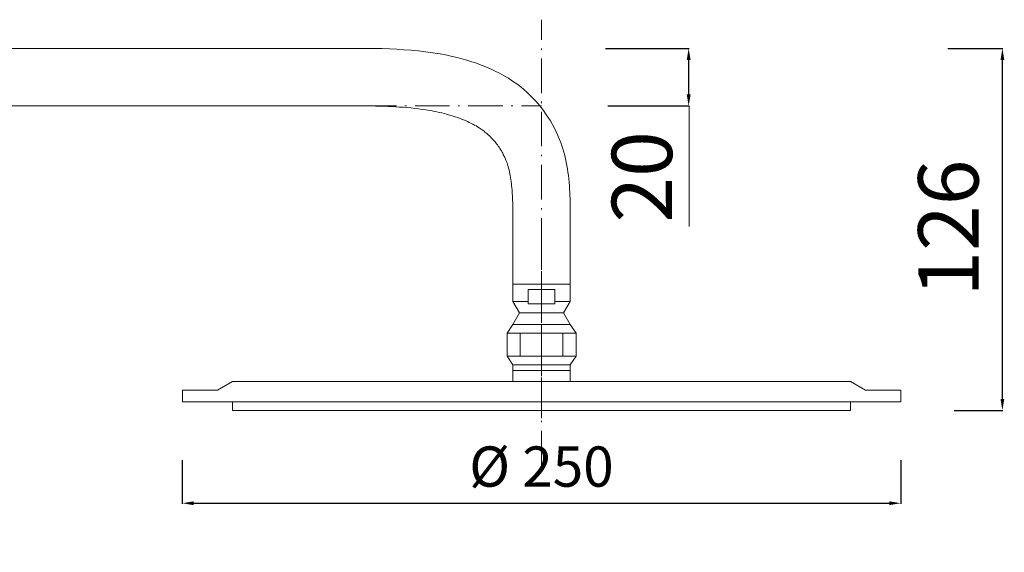
# Model space of a CAD drawing. Units: millimetres. Extents: x -4305 to -3545, y 11564 to 13087.
# Drawn here: x -3888 to -3545, y 12341 to 12526 of the extents above; entities that cross this region are included whole.
import ezdxf

# ---------------------------------------------------------------- set-up
doc = ezdxf.new("R2010")
doc.units = ezdxf.units.MM
doc.linetypes.add('ACAD_ISO10W100', pattern=[18.5, 12, -3, 0.5, -3])
doc.layers.get('Defpoints').update_dxf_attribs({"lineweight": 9})
for name, color, linetype, lineweight in [('1', 7, 'Continuous', 15), ('ASSI', 8, 'ACAD_ISO10W100', 13), ('Livello 1', 7, 'Continuous', 15), ('QUOTE', 6, 'Continuous', 13)]:
    doc.layers.add(name, color=color, linetype=linetype, lineweight=lineweight)
doc.styles.get("Standard").update_dxf_attribs({"font": 'arial.ttf'})
doc.dimstyles.get("Standard").update_dxf_attribs({"dimtxt": 0.18, "dimasz": 0.18, "dimexe": 0.18, "dimexo": 0.0625, "dimgap": 0.09, "dimtad": 0, "dimtih": 1, "dimtoh": 1, "dimdec": 4, "dimzin": 0, "dimdsep": 46, "dimtxsty": 'Standard', "dimcen": 0.09, "dimadec": 0, "dimazin": 0, "dimtfac": 1, "dimtdec": 4, "dimtofl": 0, "dimtmove": 0, "dimatfit": 3, "dimfxl": 1, "dimtolj": 1, "dimtzin": 0, "dimarcsym": 0})

# ---------------------------------------------------------------- blocks, each defined once
blk = doc.blocks.new('*D65')
at = {"layer": 'Defpoints', "color": 0, "transparency": 16777216}
for p in [(-3575.11, 12516.47), (-3546.13, 12516.47), (-3572.88, 12390.57)]:
    blk.add_point(p, dxfattribs=at)
at = {"layer": 'QUOTE', "color": 0, "lineweight": -2, "transparency": 16777216}
for p, q in [((-3565.11, 12516.47), (-3545.95, 12516.47)), ((-3546.13, 12394.57), (-3546.13, 12512.47)), ((-3562.88, 12390.57), (-3545.95, 12390.57))]:
    blk.add_line(p, q, dxfattribs=at)
at = {"layer": 'QUOTE', "color": 0, "transparency": 16777216}
for points in [[(-3546.79, 12512.47), (-3545.46, 12512.47), (-3546.13, 12516.47)], [(-3546.79, 12394.57), (-3545.46, 12394.57), (-3546.13, 12390.57)]]:
    blk.add_solid(points, dxfattribs=at)
at = {"layer": 'QUOTE', "color": 0, "transparency": 16777216, "insert": (-3564.93, 12453.99), "char_height": 20, "attachment_point": 5, "rotation": 90}
blk.add_mtext('\\A1;{\\H1.05x;126}', dxfattribs=at)
blk = doc.blocks.new('*D66')
at = {"layer": 'Defpoints', "color": 0, "transparency": 16777216}
for p in [(-3694.18, 12516.47), (-3693.39, 12496.47), (-3655.29, 12496.47)]:
    blk.add_point(p, dxfattribs=at)
at = {"layer": 'QUOTE', "color": 0, "lineweight": -2, "transparency": 16777216}
for p, q in [((-3684.18, 12516.47), (-3655.11, 12516.47)), ((-3655.29, 12512.47), (-3655.29, 12500.47)), ((-3683.39, 12496.47), (-3655.11, 12496.47))]:
    blk.add_line(p, q, dxfattribs=at)
at = {"layer": 'QUOTE', "color": 0, "transparency": 16777216}
for points in [[(-3655.96, 12512.47), (-3654.62, 12512.47), (-3655.29, 12516.47)], [(-3655.96, 12500.47), (-3654.62, 12500.47), (-3655.29, 12496.47)]]:
    blk.add_solid(points, dxfattribs=at)
at = {"layer": 'QUOTE', "color": 0, "transparency": 16777216, "insert": (-3671.54, 12471.79), "char_height": 20, "attachment_point": 5, "rotation": 90}
blk.add_mtext('\\A1;{\\H1.05x;20}', dxfattribs=at)
blk = doc.blocks.new('*D72')
at = {"layer": 'Defpoints', "color": 0, "transparency": 16777216}
for p in [(-3831.51, 12383.3), (-3581.51, 12383.3), (-3581.51, 12358.28)]:
    blk.add_point(p, dxfattribs=at)
at = {"layer": 'QUOTE', "color": 0, "lineweight": -2, "transparency": 16777216}
for p, q in [((-3831.51, 12373.3), (-3831.51, 12358.1)), ((-3581.51, 12373.3), (-3581.51, 12358.1)), ((-3827.51, 12358.28), (-3585.51, 12358.28))]:
    blk.add_line(p, q, dxfattribs=at)
at = {"layer": 'QUOTE', "color": 0, "transparency": 16777216}
for points in [[(-3827.51, 12358.94), (-3827.51, 12357.61), (-3831.51, 12358.28)], [(-3585.51, 12358.94), (-3585.51, 12357.61), (-3581.51, 12358.28)]]:
    blk.add_solid(points, dxfattribs=at)
at = {"layer": 'QUOTE', "color": 0, "transparency": 16777216, "insert": (-3706.51, 12371.03), "char_height": 20, "attachment_point": 5}
blk.add_mtext('\\A1;{\\H0.7x;%%C 250}', dxfattribs=at)

msp = doc.modelspace()

# ---------------------------------------------------------------- linework, layer by layer
at = {"layer": '1'}
for p, q in [((-4058.47, 12516.47), (-3779.58, 12516.47)), ((-4058.47, 12496.47), (-3779.55, 12496.47)), ((-3716.47, 12461.61), (-3716.47, 12428.47)), ((-3696.47, 12461.88), (-3696.47, 12428.47)), ((-3716.47, 12434.47), (-3696.47, 12434.47)), ((-3716.47, 12428.47), (-3714.11, 12424.47)), ((-3716.47, 12428.47), (-3711.12, 12428.47)), ((-3701.82, 12428.47), (-3696.47, 12428.47)), ((-3696.47, 12428.47), (-3698.83, 12424.47)), ((-3716.47, 12420.47), (-3714.11, 12424.47)), ((-3714.11, 12424.47), (-3698.83, 12424.47)), ((-3696.47, 12420.47), (-3698.83, 12424.47)), ((-3718.47, 12417.47), (-3716.47, 12420.47)), ((-3716.47, 12420.47), (-3696.47, 12420.47)), ((-3694.47, 12417.47), (-3696.47, 12420.47)), ((-3718.47, 12417.47), (-3718.47, 12409.47)), ((-3718.47, 12417.47), (-3694.47, 12417.47)), ((-3713.89, 12417.47), (-3713.89, 12409.47)), ((-3699.05, 12417.47), (-3699.05, 12409.47)), ((-3694.47, 12417.47), (-3694.47, 12409.47)), ((-3718.47, 12409.47), (-3694.47, 12409.47)), ((-3718.47, 12409.47), (-3716.47, 12406.47)), ((-3694.47, 12409.47), (-3696.47, 12406.47)), ((-3716.47, 12406.47), (-3696.47, 12406.47)), ((-3716.47, 12404.47), (-3696.47, 12404.47))]:
    msp.add_line(p, q, dxfattribs=at)
msp.add_lwpolyline([(-3711.12, 12432.64), (-3701.82, 12432.64), (-3701.82, 12427.68), (-3711.12, 12427.68)], close=True, dxfattribs=at)
msp.add_spline([(-3791.77, 12516.47), (-3779.58, 12516.47), (-3739.3, 12514.08), (-3713.74, 12503.08), (-3700.21, 12484.84), (-3696.64, 12466.37), (-3696.47, 12461.88)], degree=3, dxfattribs=at)
msp.add_open_spline([(-3791.81, 12496.47), (-3789.86, 12496.47), (-3787.9, 12496.46), (-3783.83, 12496.46), (-3781.71, 12496.46), (-3775.31, 12496.49), (-3771.2, 12496.52), (-3763.28, 12496.45), (-3759.49, 12496.35), (-3752.22, 12495.85), (-3748.76, 12495.47), (-3743.14, 12494.48), (-3740.91, 12493.99), (-3736.7, 12492.81), (-3734.73, 12492.12), (-3731.17, 12490.59), (-3729.57, 12489.75), (-3727.69, 12488.53), (-3727.23, 12488.22), (-3726.36, 12487.57), (-3725.95, 12487.24), (-3725.13, 12486.54), (-3724.73, 12486.18), (-3723.56, 12485.02), (-3722.81, 12484.18), (-3721.32, 12482.25), (-3720.59, 12481.13), (-3719.72, 12479.52), (-3719.48, 12479.04), (-3719.12, 12478.25), (-3718.99, 12477.94), (-3718.73, 12477.29), (-3718.6, 12476.93), (-3718.34, 12476.2), (-3718.22, 12475.82), (-3717.88, 12474.63), (-3717.67, 12473.78), (-3717.15, 12471.19), (-3716.9, 12469.31), (-3716.7, 12466.82), (-3716.67, 12466.35), (-3716.62, 12465.49), (-3716.6, 12465.1), (-3716.56, 12464.29), (-3716.54, 12463.87), (-3716.51, 12462.77), (-3716.49, 12462.06), (-3716.46, 12461.31)], degree=3, knots=[0, 0, 0, 0, 5.847202, 5.847202, 12.129082, 12.129082, 24.69284, 24.69284, 37.256599, 37.256599, 49.820357, 49.820357, 58.542383, 58.542383, 67.264409, 67.264409, 75.986435, 75.986435, 78.954251, 78.954251, 81.93135, 81.93135, 84.90845, 84.90845, 90.862649, 90.862649, 97.973165, 97.973165, 100.925233, 100.925233, 102.853777, 102.853777, 104.989995, 104.989995, 107.126213, 107.126213, 111.39865, 111.39865, 119.391296, 119.391296, 121.220344, 121.220344, 122.680747, 122.680747, 124.14115, 124.14115, 126.383323, 126.383323, 126.383323, 126.383323], dxfattribs=at)
at = {"layer": 'ASSI'}
for p, q in [((-3706.47, 12371.47), (-3706.47, 12526.47)), ((-3861.5, 12496.47), (-3706.47, 12496.47))]:
    msp.add_line(p, q, dxfattribs=at)
at = {"layer": 'ASSI', "lineweight": 9}
msp.add_line((-3706.47, 12451.48), (-3706.47, 12387.88), dxfattribs=at)
at = {"layer": 'Livello 1'}
for p, q in [((-3716.47, 12406.47), (-3716.47, 12400.57)), ((-3716.47, 12406.47), (-3716.47, 12400.57)), ((-3696.47, 12406.47), (-3696.47, 12400.57))]:
    msp.add_line(p, q, dxfattribs=at)
for points in [[(-3706.47, 12400.57), (-3813.98, 12400.57), (-3819.23, 12397.57)], [(-3706.47, 12400.57), (-3598.96, 12400.57), (-3593.71, 12397.57)], [(-3593.71, 12397.57), (-3581.51, 12397.57), (-3581.51, 12393.57), (-3831.43, 12393.57), (-3831.43, 12397.57), (-3819.23, 12397.57)]]:
    msp.add_lwpolyline(points, dxfattribs=at)
msp.add_lwpolyline([(-3813.97, 12393.57), (-3598.97, 12393.57), (-3598.97, 12390.57), (-3813.97, 12390.57)], close=True, dxfattribs=at)
at = {"layer": 'QUOTE'}
msp.add_line((-3655.11, 12496.47), (-3655.11, 12454.55), dxfattribs=at)

# ---------------------------------------------------------------- dimensions: what is measured, and where the dimension line sits
for base, p1, p2, picture, middle in [((-3655.29, 12496.47), (-3694.18, 12516.47), (-3693.39, 12496.47), '*D66', (-3671.54, 12471.79)), ((-3546.13, 12516.47), (-3572.88, 12390.57), (-3575.11, 12516.47), '*D65', (-3564.93, 12453.99))]:
    dim = msp.add_linear_dim(base=base, p1=p1, p2=p2, angle=90, text='{\\H1.05x;<>}', dimstyle='Standard', override={"dimtxt": 20, "dimasz": 4, "dimexo": 10, "dimgap": 1, "dimtad": 1, "dimtih": 0, "dimtoh": 0, "dimdec": 0, "dimtdec": 0, "dimtmove": 2}, dxfattribs=at)
    dim.commit()
    dim.dimension.update_dxf_attribs({"geometry": picture, "text_midpoint": middle, "dimtype": 160})
dim = msp.add_linear_dim(base=(-3581.51, 12358.28), p1=(-3831.51, 12383.3), p2=(-3581.51, 12383.3), text='{\\H0.7x;%%C <>}', dimstyle='Standard', override={"dimtxt": 20, "dimasz": 4, "dimexo": 10, "dimgap": 1, "dimtad": 1, "dimtih": 0, "dimtoh": 0, "dimdec": 0, "dimtdec": 0, "dimtmove": 2}, dxfattribs=at)
dim.commit()
dim.dimension.update_dxf_attribs({"geometry": '*D72', "text_midpoint": (-3706.51, 12371.03), "dimtype": 160})

doc.saveas('drawing.dxf')
